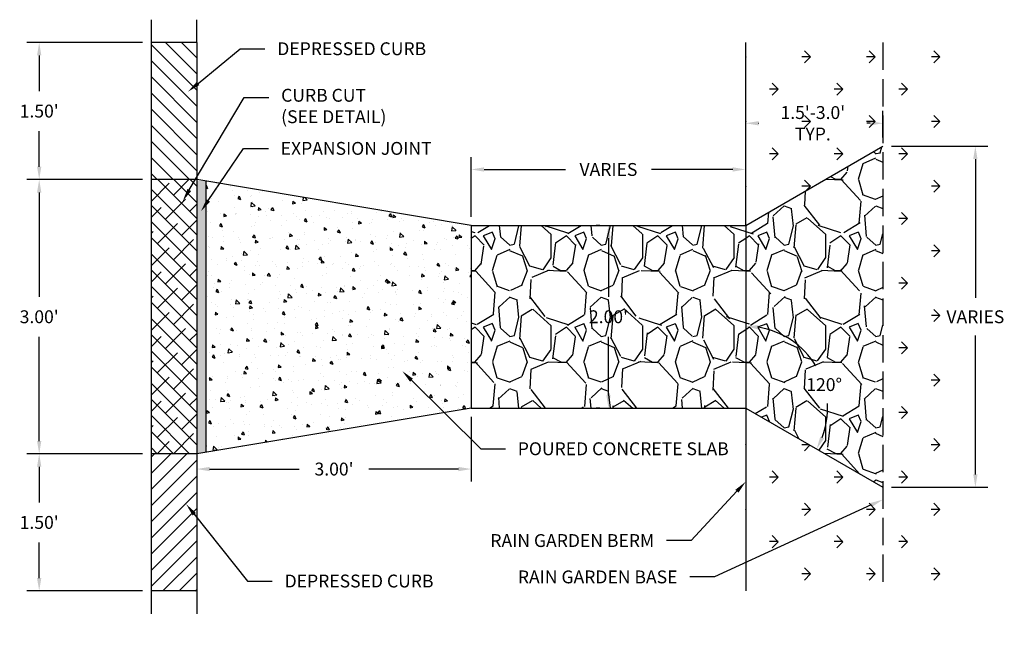
# Model space of a CAD drawing. Units: inches. Extents: x -151 to 259, y -56 to 85.
# Drawn here: x -119 to -108, y 18 to 24 of the extents above; entities that cross this region are included whole.
import ezdxf
from ezdxf import colors
from ezdxf.entities.mleader import LeaderData, LeaderLine
from ezdxf.math import Vec2, Vec3

# ---------------------------------------------------------------- set-up
doc = ezdxf.new("R2010")
doc.units = ezdxf.units.IN
doc.header["$MEASUREMENT"] = 0
doc.linetypes.add('ACAD_ISO02W100', pattern=[15, 12, -3])
doc.layers.get('DEFPOINTS').update_dxf_attribs({"color": 254})
for name, color, linetype in [('DET TEXT', 7, 'Continuous'), ('Earth', 252, 'Continuous'), ('Gravel', 252, 'Continuous'), ('RG', 252, 'Continuous')]:
    doc.layers.add(name, color=color, linetype=linetype)
doc.styles.get("Standard").update_dxf_attribs({"font": 'romans.shx', "height": 0.0938})
doc.dimstyles.get("Standard").update_dxf_attribs({"dimtxt": 0.0938, "dimasz": 0.0938, "dimexe": 0.09, "dimexo": 0.0625, "dimgap": 0.09, "dimtad": 0, "dimtih": 1, "dimtoh": 1, "dimzin": 0, "dimdsep": 46, "dimtxsty": 'Standard', "dimcen": 0.09, "dimadec": 4, "dimazin": 0, "dimtfac": 1, "dimtofl": 0, "dimtmove": 0, "dimatfit": 3, "dimfxl": 1, "dimtolj": 1, "dimtzin": 0, "dimarcsym": 0})
doc.dimstyles.new('Standard$0', dxfattribs={"dimtxt": 0.0938, "dimasz": 0.0938, "dimexe": 0.09, "dimexo": 0.0625, "dimgap": 0.09, "dimtad": 0, "dimtih": 1, "dimtoh": 1, "dimzin": 0, "dimdsep": 46, "dimtxsty": 'Standard', "dimcen": 0.09, "dimadec": 0, "dimazin": 0, "dimtfac": 1, "dimtofl": 0, "dimtmove": 0, "dimatfit": 3, "dimfxl": 1, "dimtolj": 1, "dimtzin": 0, "dimarcsym": 0})
pattern_1 = [(180, (-1588.509308521518, 354.3873484416997), (-0.3535533905, -0.3535533905), [0.09375, -0.6133567815]), (135, (-1588.509308521518, 354.3873484416997), (-0.3535533905932738, -0.3535533905932737), [0.09375, -0.40625]), (225, (-1588.509308521518, 354.3873484416997), (0.3535533905932737, -0.3535533905932738), [0.09375, -0.40625])]
pattern_2 = [(138.012787504, (220.4036099039158, 1494.750493639474), (-9.000000000000002, 8.000000000000064), [0.134536, -13.3190880470737]), (94.9697407279999, (220.3036099039159, 1494.840493639474), (1.000000000000033, -11.99999999999998), [0.2308679999999999, -22.85592476122999]), (42.51044707799997, (220.2836099039159, 1495.070493639474), (-10.99999999999987, -10.00000000000012), [0.162788, -16.1160325960997]), (177.273689006, (220.0336099039159, 1495.460493639474), (20.00000000000002, -1.000000000000028), [0.2102379999999998, -20.81355804162897]), (202.833654178, (219.8236099039158, 1495.470493639474), (12.00000000000003, 4.999999999999986), [0.2061549999999999, -20.40937312808829]), (267.2736890059999, (219.6336099039158, 1495.390493639474), (1.000000000000029, 20.00000000000002), [0.2102379999999999, -20.81355804162899]), (307.6942404667, (219.6236099039156, 1495.180493639474), (-9.999999999999972, 13), [0.278029, -27.524848548916]), (342.2553283749, (219.7936099039156, 1494.960493639474), (22, -7.000000000000032), [0.2624879999999999, -25.98632149681339]), (31.42956561499999, (220.0436099039156, 1494.880493639474), (12.99999999999999, 8.000000000000018), [0.21095, -20.884073109729]), (85.23635830900004, (220.2236099039155, 1494.990493639474), (-1.00000000000004, -10.99999999999998), [0.240832, -11.8007625787923]), (132.3974377979999, (220.2436099039155, 1495.230493639474), (-10.99999999999997, 11.99999999999996), [0.311448, -30.8333750047949]), (48.81407483399999, (220.0236099039157, 1494.470493639474), (6.000000000000001, 7.000000000000032), [0.106301, -10.5238448127347]), (81.46923438999995, (220.0936099039158, 1494.550493639474), (-1.999999999999998, -13), [0.2022369999999998, -20.02151141615698]), (135, (220.1236099039156, 1494.750493639474), (-0.9999999999999329, 2.947193223346063e-16), [0.141421, -1.2727925623731]), (113.198590514, (220.2436099039155, 1494.820493639474), (1.999999999999974, -4.999999999999989), [0.07615799999999989, -7.539615105863893]), (201.801409486, (220.2136099039157, 1494.890493639474), (3.000000000000103, 0.9999999999996834), [0.107703, -5.277461807134499]), (300.9637565321, (220.1136099039158, 1494.850493639474), (1.999999999999979, -3.000000000000053), [0.174929, -5.656022894845298]), (71.56505117700002, (220.2036099039155, 1494.700493639474), (-0.999999999999977, -2.000000000000012), [0.126491, -3.035786660168399]), (286.389540334, (220.2136099039157, 1495.470493639474), (3.000000000000042, -9.999999999999966), [0.1771999999999998, -17.54284514666938]), (340.3461759418999, (220.2636099039154, 1495.300493639474), (-11.0000000000034, 4.000000000001223), [0.148661, -14.717407747319]), (203.1985905139999, (220.4036099039158, 1494.700493639474), (4.999999999999991, 1.99999999999997), [0.152315, -7.463458105863898]), (253.610459666, (220.2636099039154, 1494.640493639474), (3.000000000000045, 9.999999999999966), [0.1772, -17.54284514666899]), (249.44395478, (219.5936099039158, 1495.470493639474), (2.000000000000025, 5.000000000000036), [0.17088, -8.373123745317498]), (204.775140569, (219.5336099039159, 1495.310493639474), (11, 5.000000000000003), [0.143178, -14.174643063276]), (336.8014094864, (219.4036099039158, 1494.690493639474), (4.99999999999997, -1.999999999999982), [0.152315, -7.4634581058639]), (287.3540246362999, (219.5436099039156, 1494.630493639474), (-3.99999999999996, 12.99999999999998), [0.1676309999999998, -16.59542361423998]), (339.4439547804, (219.4036099039158, 1495.180493639474), (-4.999999999999955, 2.000000000000008), [0.08543999999999989, -8.458563745317486]), (11.30993247399998, (219.4036099039158, 1494.750493639474), (4.000000000000012, 0.9999999999999631), [0.05099, -5.0480295135928]), (75.96375653200002, (219.4536099039155, 1494.760493639474), (-1.000000000000002, -2.999999999999959), [0.206155, -3.9169506256177]), (96.00900595699989, (219.5036099039157, 1494.960493639474), (0.9999999999999812, -10.00000000000005), [0.1910499999999999, -18.91392317454279]), (213.690067526, (220.0236099039157, 1494.850493639474), (1.999999999999986, 0.9999999999999869), [0.1442219999999998, -3.461329275463997]), (263.1572265869999, (219.9036099039158, 1494.770493639474), (-2.000000000000056, -17.00000000000001), [0.251794, -24.9275626240283]), (330.9453959008999, (219.8736099039156, 1494.520493639474), (-6.999999999999976, 3.999999999999977), [0.102956, -10.192674140987]), (360, (219.9636099039157, 1494.470493639474), (1, 0.9999999999999997), [0.06, -0.94]), (30.25643716399998, (219.5336099039159, 1494.980493639474), (-7.000000000000009, -4.000000000000008), [0.138924, -13.7535199894498]), (318.0127875042, (219.6536099039158, 1495.050493639474), (8.999999999999973, -8.000000000000002), [0.269072, -13.1845520470737]), (270, (219.8536099039156, 1494.870493639474), (0.9999999999999998, -1), [0.26, -0.74]), (235.304846469, (219.8536099039156, 1494.610493639474), (-6.999999999999827, -10.00000000000014), [0.1581139999999998, -15.65327430084199]), (164.054604099, (219.7636099039154, 1494.480493639474), (-4.000000000000004, 1.000000000000038), [0.145602, -7.1345078892805]), (117.645975364, (219.6236099039156, 1494.520493639474), (-10.00000000000004, 18.99999999999995), [0.2370649999999998, -23.46947418225938]), (85.42607873999998, (219.5136099039154, 1494.730493639474), (1.000000000000004, 12.99999999999995), [0.2507989999999997, -24.82907340796888])]

# ---------------------------------------------------------------- blocks, each defined once
blk = doc.blocks.new('*D46')
at = {"layer": 'DEFPOINTS', "color": 0, "transparency": 16777216}
for p in [(-117.5112767099139, 23.97246182787025), (-118.7339978255005, 22.47246182787025), (-117.5112767099139, 22.47246182787025)]:
    blk.add_point(p, dxfattribs=at)
at = {"layer": 'DET TEXT', "color": 0, "lineweight": -2, "transparency": 16777216}
for p, q in [((-117.6050267099139, 23.97246182787025), (-118.8689978255005, 23.97246182787025)), ((-118.7339978255005, 23.83176182787025), (-118.7339978255005, 23.44121182787025)), ((-118.7339978255005, 22.61316182787025), (-118.7339978255005, 23.00371182787025)), ((-117.6050267099139, 22.47246182787025), (-118.8689978255005, 22.47246182787025))]:
    blk.add_line(p, q, dxfattribs=at)
at = {"layer": 'DET TEXT', "color": 0, "transparency": 16777216}
for points in [[(-118.7574478255005, 23.83176182787025), (-118.7105478255005, 23.83176182787025), (-118.7339978255005, 23.97246182787025)], [(-118.7574478255005, 22.61316182787025), (-118.7105478255005, 22.61316182787025), (-118.7339978255005, 22.47246182787025)]]:
    blk.add_solid(points, dxfattribs=at)
at = {"layer": 'DET TEXT', "color": 0, "transparency": 16777216, "insert": (-118.7339978255005, 23.22246182787023), "char_height": 0.1407, "attachment_point": 5}
blk.add_mtext("\\A1;1.50'", dxfattribs=at)
blk = doc.blocks.new('*D47')
at = {"layer": 'DEFPOINTS', "color": 0, "transparency": 16777216}
for p in [(-117.5112767099139, 22.47246182787025), (-118.7339978255005, 19.47246182787025), (-117.5112767099139, 19.47246182787025)]:
    blk.add_point(p, dxfattribs=at)
at = {"layer": 'DET TEXT', "color": 0, "lineweight": -2, "transparency": 16777216}
for p, q in [((-117.6050267099139, 22.47246182787025), (-118.8689978255005, 22.47246182787025)), ((-118.7339978255005, 22.33176182787025), (-118.7339978255005, 21.19121182787025)), ((-118.7339978255005, 19.61316182787025), (-118.7339978255005, 20.75371182787025)), ((-117.6050267099139, 19.47246182787025), (-118.8689978255005, 19.47246182787025))]:
    blk.add_line(p, q, dxfattribs=at)
at = {"layer": 'DET TEXT', "color": 0, "transparency": 16777216}
for points in [[(-118.7574478255005, 22.33176182787025), (-118.7105478255005, 22.33176182787025), (-118.7339978255005, 22.47246182787025)], [(-118.7574478255005, 19.61316182787025), (-118.7105478255005, 19.61316182787025), (-118.7339978255005, 19.47246182787025)]]:
    blk.add_solid(points, dxfattribs=at)
at = {"layer": 'DET TEXT', "color": 0, "transparency": 16777216, "insert": (-118.7339978255005, 20.97246182787023), "char_height": 0.1407, "attachment_point": 5}
blk.add_mtext("\\A1;3.00'", dxfattribs=at)
blk = doc.blocks.new('*D48')
at = {"layer": 'DEFPOINTS', "color": 0, "transparency": 16777216}
for p in [(-117.5112767099139, 19.47246182787025), (-118.7339978255005, 17.97246182787025), (-117.5112767099139, 17.97246182787025)]:
    blk.add_point(p, dxfattribs=at)
at = {"layer": 'DET TEXT', "color": 0, "lineweight": -2, "transparency": 16777216}
for p, q in [((-117.6050267099139, 19.47246182787025), (-118.8689978255005, 19.47246182787025)), ((-118.7339978255005, 19.33176182787025), (-118.7339978255005, 18.94121182787025)), ((-118.7339978255005, 18.11316182787025), (-118.7339978255005, 18.50371182787025)), ((-117.6050267099139, 17.97246182787025), (-118.8689978255005, 17.97246182787025))]:
    blk.add_line(p, q, dxfattribs=at)
at = {"layer": 'DET TEXT', "color": 0, "transparency": 16777216}
for points in [[(-118.7574478255005, 19.33176182787025), (-118.7105478255005, 19.33176182787025), (-118.7339978255005, 19.47246182787025)], [(-118.7574478255005, 18.11316182787025), (-118.7105478255005, 18.11316182787025), (-118.7339978255005, 17.97246182787025)]]:
    blk.add_solid(points, dxfattribs=at)
at = {"layer": 'DET TEXT', "color": 0, "transparency": 16777216, "insert": (-118.7339978255005, 18.72246182787023), "char_height": 0.1407, "attachment_point": 5}
blk.add_mtext("\\A1;1.50'", dxfattribs=at)
blk = doc.blocks.new('*D49')
at = {"layer": 'DEFPOINTS', "color": 0, "transparency": 16777216}
for p in [(-111.0112767099139, 22.58387339564138), (-114.0112767099139, 21.97246182787025), (-111.0112767099139, 21.97246182787025)]:
    blk.add_point(p, dxfattribs=at)
at = {"layer": 'DET TEXT', "color": 0, "lineweight": -2, "transparency": 16777216}
for p, q in [((-114.0112767099139, 22.06621182787025), (-114.0112767099139, 22.71887339564138)), ((-111.0112767099139, 22.06621182787025), (-111.0112767099139, 22.71887339564138)), ((-113.8705767099139, 22.58387339564138), (-112.9812767099139, 22.58387339564138)), ((-111.1519767099139, 22.58387339564138), (-112.0412767099139, 22.58387339564138))]:
    blk.add_line(p, q, dxfattribs=at)
at = {"layer": 'DET TEXT', "color": 0, "transparency": 16777216}
for points in [[(-113.8705767099139, 22.60732339564138), (-113.8705767099139, 22.56042339564138), (-114.0112767099139, 22.58387339564138)], [(-111.1519767099139, 22.60732339564138), (-111.1519767099139, 22.56042339564138), (-111.0112767099139, 22.58387339564138)]]:
    blk.add_solid(points, dxfattribs=at)
at = {"layer": 'DET TEXT', "color": 0, "transparency": 16777216, "insert": (-112.5112767099139, 22.58387339564138), "char_height": 0.1407, "attachment_point": 5}
blk.add_mtext('\\A1;VARIES', dxfattribs=at)
blk = doc.blocks.new('*D50')
at = {"layer": 'DEFPOINTS', "color": 0, "transparency": 16777216}
for p in [(-109.5112767099139, 22.83848723165478), (-109.5112767099139, 19.10643642408594), (-108.5004084853541, 19.10643642408594)]:
    blk.add_point(p, dxfattribs=at)
at = {"layer": 'DET TEXT', "color": 0, "lineweight": -2, "transparency": 16777216}
for p, q in [((-109.4175267099139, 22.83848723165478), (-108.3654084853541, 22.83848723165478)), ((-108.5004084853541, 22.69778723165478), (-108.5004084853541, 21.17781182787036)), ((-108.5004084853541, 19.24713642408594), (-108.5004084853541, 20.76711182787036)), ((-109.4175267099139, 19.10643642408594), (-108.3654084853541, 19.10643642408594))]:
    blk.add_line(p, q, dxfattribs=at)
at = {"layer": 'DET TEXT', "color": 0, "transparency": 16777216}
for points in [[(-108.5238584853541, 22.69778723165478), (-108.4769584853541, 22.69778723165478), (-108.5004084853541, 22.83848723165478)], [(-108.5238584853541, 19.24713642408594), (-108.4769584853541, 19.24713642408594), (-108.5004084853541, 19.10643642408594)]]:
    blk.add_solid(points, dxfattribs=at)
at = {"layer": 'DET TEXT', "color": 0, "transparency": 16777216, "insert": (-108.5004084853541, 20.97246182787034), "char_height": 0.1407, "attachment_point": 5}
blk.add_mtext('\\A1;VARIES', dxfattribs=at)
blk = doc.blocks.new('*D51')
at = {"layer": 'DEFPOINTS', "color": 0, "transparency": 16777216}
for p in [(-111.0112767099139, 21.97246182787025), (-110.4354691081412, 20.65868260592595), (-111.0112767099139, 19.97246182787025), (-111.0112767099139, 19.97246182787025), (-109.5112767099139, 19.10643642408595)]:
    blk.add_point(p, dxfattribs=at)
at = {"layer": 'DET TEXT', "color": 0, "lineweight": -2, "transparency": 16777216}
for start, end in [(31.12220407419479, 80.99146307030593), (339.0085369296975, 3.347463283662733)]:
    blk.add_arc((-111.0112767099139, 19.97246182787024), 0.8957976057651749, start, end, dxfattribs=at)
at = {"layer": 'DET TEXT', "color": 0, "transparency": 16777216}
for points in [[(-110.8728528712537, 20.83383221488984), (-110.869169656453, 20.88058736357672), (-111.0112767099139, 20.86825943363543)], [(-110.1537633994363, 19.64146737837124), (-110.1960961533572, 19.66165519512965), (-110.235493226672, 19.52456302498771)]]:
    blk.add_solid(points, dxfattribs=at)
at = {"layer": 'DET TEXT', "color": 0, "transparency": 16777216, "insert": (-110.1533335543848, 20.23011836742504), "char_height": 0.1407, "attachment_point": 5}
blk.add_mtext('\\A1;120%%D', dxfattribs=at)
blk = doc.blocks.new('*D52')
at = {"layer": 'DEFPOINTS', "color": 0, "transparency": 16777216}
for p in [(-109.5112767099139, 23.08910248164943), (-109.5112767099139, 22.83848723165478), (-111.0112767099139, 21.97246182787025)]:
    blk.add_point(p, dxfattribs=at)
at = {"layer": 'DET TEXT', "color": 0, "lineweight": -2, "transparency": 16777216}
for p, q in [((-111.0112767099139, 22.06621182787025), (-111.0112767099139, 23.22410248164944)), ((-109.5112767099139, 22.93223723165478), (-109.5112767099139, 23.22410248164944)), ((-110.8705767099139, 23.08910248164943), (-110.8678519099854, 23.08910248164943)), ((-109.6519767099139, 23.08910248164943), (-109.6866519099854, 23.08910248164943))]:
    blk.add_line(p, q, dxfattribs=at)
at = {"layer": 'DET TEXT', "color": 0, "transparency": 16777216}
for points in [[(-110.8705767099139, 23.11255248164943), (-110.8705767099139, 23.06565248164943), (-111.0112767099139, 23.08910248164943)], [(-109.6519767099139, 23.11255248164943), (-109.6519767099139, 23.06565248164943), (-109.5112767099139, 23.08910248164943)]]:
    blk.add_solid(points, dxfattribs=at)
at = {"layer": 'DET TEXT', "color": 0, "transparency": 16777216, "insert": (-110.2772519099854, 23.08910248164943), "char_height": 0.1407, "attachment_point": 5}
blk.add_mtext("\\A1;1.5'-3.0' \\PTYP.", dxfattribs=at)
blk = doc.blocks.new('*D53')
at = {"layer": 'DEFPOINTS', "color": 0, "transparency": 16777216}
for p in [(-112.5112767099139, 21.97246182787025), (-112.5112767099139, 19.97246182787025), (-112.5112767099139, 19.97246182787025)]:
    blk.add_point(p, dxfattribs=at)
at = {"layer": 'DET TEXT', "color": 0, "lineweight": -2, "transparency": 16777216}
for p, q in [((-112.6050267099139, 21.97246182787025), (-112.6462767099139, 21.97246182787025)), ((-112.5112767099139, 21.83176182787025), (-112.5112767099139, 21.19121182787025)), ((-112.5112767099139, 20.11316182787025), (-112.5112767099139, 20.75371182787025)), ((-112.6050267099139, 19.97246182787025), (-112.6462767099139, 19.97246182787025))]:
    blk.add_line(p, q, dxfattribs=at)
at = {"layer": 'DET TEXT', "color": 0, "transparency": 16777216}
for points in [[(-112.5347267099139, 21.83176182787025), (-112.4878267099139, 21.83176182787025), (-112.5112767099139, 21.97246182787025)], [(-112.5347267099139, 20.11316182787025), (-112.4878267099139, 20.11316182787025), (-112.5112767099139, 19.97246182787025)]]:
    blk.add_solid(points, dxfattribs=at)
at = {"layer": 'DET TEXT', "color": 0, "transparency": 16777216, "insert": (-112.5112767099139, 20.97246182787023), "char_height": 0.1407, "attachment_point": 5}
blk.add_mtext("\\A1;2.00'", dxfattribs=at)
blk = doc.blocks.new('*D54')
at = {"layer": 'DEFPOINTS', "color": 0, "transparency": 16777216}
for p in [(-114.0112767099139, 19.97246182787025), (-117.0112767099139, 19.47246182787025), (-114.0112767099139, 19.30626016947699)]:
    blk.add_point(p, dxfattribs=at)
at = {"layer": 'DET TEXT', "color": 0, "lineweight": -2, "transparency": 16777216}
for p, q in [((-114.0112767099139, 19.87871182787025), (-114.0112767099139, 19.17126016947698)), ((-117.0112767099139, 19.37871182787025), (-117.0112767099139, 19.17126016947698)), ((-116.8705767099139, 19.30626016947699), (-115.8908267099139, 19.30626016947699)), ((-114.1519767099139, 19.30626016947699), (-115.1317267099139, 19.30626016947699))]:
    blk.add_line(p, q, dxfattribs=at)
at = {"layer": 'DET TEXT', "color": 0, "transparency": 16777216}
for points in [[(-116.8705767099139, 19.32971016947699), (-116.8705767099139, 19.28281016947698), (-117.0112767099139, 19.30626016947699)], [(-114.1519767099139, 19.32971016947699), (-114.1519767099139, 19.28281016947698), (-114.0112767099139, 19.30626016947699)]]:
    blk.add_solid(points, dxfattribs=at)
at = {"layer": 'DET TEXT', "color": 0, "transparency": 16777216, "insert": (-115.5112767099139, 19.30626016947699), "char_height": 0.1407, "attachment_point": 5}
blk.add_mtext("\\A1;3.00'", dxfattribs=at)

msp = doc.modelspace()

# ---------------------------------------------------------------- hatches: boundary and pattern name
at = {"ltscale": 0.8}
h = msp.add_hatch(dxfattribs=at)
h.set_pattern_fill('ANSI31', color=256, angle=90)
h.set_pattern_definition([(135, (-1588.509308521518, 354.3873484416997), (-0.08838834764831845, -0.08838834764831843), [])])
h.paths.add_polyline_path([(-117.0112767099139, 23.97246182787025), (-117.5112767099139, 23.97246182787025), (-117.5112767099139, 22.47246182787025), (-117.0112767099139, 22.47246182787025)])
h = msp.add_hatch(dxfattribs=at)
h.set_pattern_fill('ANSI38', color=256, angle=270)
h.set_pattern_definition([(315, (219.4036099039158, 1495.470493639474), (0.08838834764831846, 0.08838834764831842), []), (44.99999999999999, (219.4036099039158, 1495.470493639474), (0.0883883476483185, 0.2651650429449553), [0.3125, -0.1875])])
h.paths.add_polyline_path([(-117.0112767099139, 19.47246182787025), (-117.0112767099139, 22.47246182787025), (-117.5112767099139, 22.47246182787025), (-117.5112767099139, 19.47246182787025)])
h = msp.add_hatch(dxfattribs=at)
h.set_pattern_fill('ANSI36', color=256, scale=0.15)
h.set_pattern_definition([(45, (-1588.509308521518, 354.3873484416997), (0.009943689110435826, 0.03646019340493135), [0.046875, -0.009375, 0, -0.009375])])
h.paths.add_polyline_path([(-116.911276709914, 22.4557951612036), (-117.0112767099139, 22.45857293898139), (-117.0112767099139, 19.47246182787025), (-116.911276709914, 19.4891284945369)])
h = msp.add_hatch(dxfattribs=at)
h.set_pattern_fill('AR-CONC', color=256, scale=0.05, angle=270)
h.set_pattern_definition([(320, (219.4036099039158, 1495.470493639474), (-0.03137606749129762, -0.3586300913003768), [0.03750000000000001, -0.4125]), (265, (219.4036099039158, 1495.470493639474), (0.376096066850006, 0.06937566680649994), [0.03, -0.33]), (10.45144445999999, (219.4009952319156, 1495.440607798974), (0.3447199954843147, -0.2892544233635561), [0.03187009599999999, -0.3505710559999999]), (316.1842, (219.5036099039157, 1495.470493639474), (-0.08275964039653837, -0.5336206653357862), [0.05624999999999999, -0.6187499999999998]), (6.635635489999989, (219.4967132504157, 1495.426025266974), (0.4870593003872751, -0.4673309728371143), [0.04780517100000001, -0.52585688]), (261.1841639899999, (219.5036099039157, 1495.470493639474), (0.487059300134995, -0.4673309725273867), [0.04500000000000001, -0.4950000005]), (290.9999999999999, (219.4786099039156, 1495.420493639474), (-0.2013094453326695, -0.2984535260592309), [0.03750000000000001, -0.4125]), (236, (219.4786099039156, 1495.420493639474), (0.3625750225234265, -0.1216576659607909), [0.03, -0.33]), (341.4514447399999, (219.4618341169157, 1495.395622512474), (0.1612655764031768, -0.4201111883649856), [0.03187009500000001, -0.350571056]), (307.5, (219.4036099039158, 1495.470493639474), (0.1664469269156558, -0.006079927658645366), [0, -0.326, 0, -0.335, 0, -0.33125]), (277.5, (219.4036099039158, 1495.470493639474), (0.1972058559411801, -0.1315347687210743), [0, -0.191, 0, -0.3184999999999999, 0, -0.12625]), (237.5, (219.4036099039158, 1495.581993639474), (-0.01127743586718993, -0.2669112180862045), [0, -0.125, 0, -0.39, 0, -0.5174999999999998]), (227.5, (219.4036099039158, 1495.631993639474), (0.05005249116615881, -0.2915930846711931), [0, -0.1625, 0, -0.259, 0, -0.3675])])
h.paths.add_polyline_path([(-116.911276709914, 22.45579516120354), (-116.9112767099138, 19.48912849453696), (-114.0112767099139, 19.97246182787025), (-114.0112767099139, 21.97246182787025)])
h = msp.add_hatch(dxfattribs=at)
h.set_pattern_fill('ANSI31', color=256)
h.set_pattern_definition([(45, (-1588.509308521518, 354.3873484416997), (-0.08838834764831843, 0.08838834764831845), [])])
h.paths.add_polyline_path([(-117.0112767099139, 19.47246182787025), (-117.5112767099139, 19.47246182787025), (-117.5112767099139, 17.97246182787025), (-117.0112767099139, 17.97246182787025)])
at = {"layer": 'Earth', "ltscale": 0.8}
h = msp.add_hatch(dxfattribs=at)
h.set_pattern_fill('GRASS', color=256, scale=0.5, angle=90)
h.set_pattern_definition(pattern_1)
h.paths.add_polyline_path([(-108.7915589250312, 23.97246182787025), (-109.5112767099139, 23.97246182787025), (-109.5112767099139, 21.97246182787025), (-109.5112767099139, 19.97246182787025), (-109.5112767099139, 17.97246182787025), (-108.791558925031, 17.97246182787025)])
h = msp.add_hatch(dxfattribs=at)
h.set_pattern_fill('GRASS', color=256, scale=0.5, angle=90)
h.set_pattern_definition(pattern_1)
h.paths.add_polyline_path([(-109.5112767099139, 19.10643642408594), (-111.0112767099139, 19.97246182787025), (-111.0112767099139, 17.97246182787025), (-109.5112767099139, 17.97246182787025)])
h.paths.add_polyline_path([(-110.7549958184586, 18.89823615571721), (-110.3428529613158, 18.89823615571721), (-110.3428529613158, 19.12323615571724), (-110.7549958184586, 19.12323615571724)], flags=24)
at = {"layer": 'Gravel', "ltscale": 0.8}
h = msp.add_hatch(dxfattribs=at)
h.set_pattern_fill('GRAVEL', color=256, angle=270)
h.set_pattern_definition(pattern_2)
h.paths.add_polyline_path([(-109.5112767099139, 19.10643642408594), (-109.5112767099139, 19.97246182787025), (-109.5112767099139, 21.97246182787025), (-109.5112767099139, 22.83848723165478), (-111.0112767099139, 21.97246182787025), (-111.0112767099139, 19.97246182787025)])
h = msp.add_hatch(dxfattribs=at)
h.set_pattern_fill('GRAVEL', color=256, angle=270)
h.set_pattern_definition(pattern_2)
h.paths.add_polyline_path([(-111.0112767099139, 19.97246182787025), (-111.0112767099139, 21.97246182787025), (-114.0112767099139, 21.97246182787025), (-114.0112767099139, 20.97246182787025), (-114.0112767099139, 19.97246182787025)])
at = {"layer": 'RG', "ltscale": 0.8}
h = msp.add_hatch(dxfattribs=at)
h.set_pattern_fill('GRASS', color=256, scale=0.5, angle=90)
h.set_pattern_definition(pattern_1)
h.paths.add_polyline_path([(-109.5112767099139, 22.83848723165478), (-109.5112767099139, 23.97246182787025), (-111.0112767099139, 23.97246182787025), (-111.0112767099139, 21.97246182787025)])
h.paths.add_polyline_path([(-110.6873481384852, 22.93841200607467), (-109.8352052813424, 22.93841200607467), (-109.8352052813424, 23.45626914893184), (-110.6873481384852, 23.45626914893184)], flags=24)

# ---------------------------------------------------------------- linework, layer by layer
at = {"color": 252, "ltscale": 0.8}
for points in [[(-117.5112767099139, 24.22246182787025), (-117.5112767099139, 23.97246182787025)], [(-117.0112767099139, 23.97246182787025), (-117.0112767099139, 24.22246182787025)], [(-117.5112767099139, 17.97246182787025), (-117.5112767099139, 17.72246182787025)], [(-117.0112767099139, 17.97246182787025), (-117.0112767099139, 17.72246182787025)]]:
    msp.add_lwpolyline(points, dxfattribs=at)
at = {"ltscale": 0.8}
for points in [[(-117.5112767099139, 23.97246182787025), (-117.5112767099139, 22.47246182787025)], [(-117.0112767099139, 23.97246182787025), (-117.5112767099139, 23.97246182787025)], [(-117.0112767099139, 23.97246182787025), (-117.0112767099139, 22.47246182787025)], [(-111.0112767099139, 21.97246182787025), (-109.5112767099139, 22.83848723165478)], [(-117.5112767099139, 22.47246182787025), (-117.5112767099139, 19.47246182787025)], [(-117.0112767099139, 22.47246182787025), (-117.5112767099139, 22.47246182787025)], [(-117.0112767099139, 22.47246182787025), (-117.0112767099139, 19.47246182787025)], [(-114.0112767099139, 21.97246182787025), (-117.0112767099139, 22.47246182787025)], [(-116.911276709914, 22.4557951612036), (-116.911276709914, 19.4891284945369)], [(-114.0112767099139, 21.97246182787025), (-114.0112767099139, 20.97246182787025)], [(-114.0112767099139, 21.97246182787025), (-111.0112767099139, 21.97246182787025)], [(-111.0112767099139, 21.97246182787025), (-111.0112767099139, 19.97246182787025)], [(-114.0112767099139, 20.97246182787025), (-114.0112767099139, 19.97246182787025)], [(-114.0112767099139, 19.97246182787025), (-117.0112767099139, 19.47246182787025)], [(-114.0112767099139, 19.97246182787025), (-111.0112767099139, 19.97246182787025)], [(-111.0112767099139, 19.97246182787025), (-111.0112767099139, 17.97246182787025)], [(-111.0112767099139, 19.97246182787025), (-109.5112767099139, 19.10643642408594)], [(-117.5112767099139, 19.47246182787025), (-117.5112767099139, 17.97246182787025)], [(-117.0112767099139, 19.47246182787025), (-117.5112767099139, 19.47246182787025)], [(-117.0112767099139, 19.47246182787025), (-117.0112767099139, 17.97246182787025)], [(-117.0112767099139, 17.97246182787025), (-117.5112767099139, 17.97246182787025)]]:
    msp.add_lwpolyline(points, dxfattribs=at)
msp.add_lwpolyline([(-111.0112767099139, 21.97246182787025), (-111.0112767099139, 23.97246182787025)])
at = {"linetype": 'ACAD_ISO02W100', "ltscale": 0.025}
msp.add_lwpolyline([(-109.5112767099139, 23.97246182787025), (-109.5112767099139, 21.97246182787025), (-109.5112767099139, 19.97246182787025), (-109.5112767099139, 17.97246182787025)], dxfattribs=at)

# ---------------------------------------------------------------- dimensions: what is measured, and where the dimension line sits
at = {"layer": 'DET TEXT'}
for base, p1, p2, picture, middle in [((-118.7339978255005, 22.47246182787025), (-117.5112767099139, 23.97246182787025), (-117.5112767099139, 22.47246182787025), '*D46', (-118.7339978255005, 23.22246182787023)), ((-118.7339978255005, 19.47246182787025), (-117.5112767099139, 22.47246182787025), (-117.5112767099139, 19.47246182787025), '*D47', (-118.7339978255005, 20.97246182787023)), ((-112.5112767099139, 19.97246182787025), (-112.5112767099139, 21.97246182787025), (-112.5112767099139, 19.97246182787025), '*D53', (-112.5112767099139, 20.97246182787023)), ((-118.7339978255005, 17.97246182787025), (-117.5112767099139, 19.47246182787025), (-117.5112767099139, 17.97246182787025), '*D48', (-118.7339978255005, 18.72246182787023))]:
    dim = msp.add_linear_dim(base=base, p1=p1, p2=p2, angle=90, dimstyle='Standard$0', override={"dimpost": "'"}, dxfattribs=at)
    dim.commit()
    dim.dimension.update_dxf_attribs({"geometry": picture, "text_midpoint": middle})
dim = msp.add_linear_dim(base=(-109.5112767099139, 23.08910248164943), p1=(-111.0112767099139, 21.97246182787025), p2=(-109.5112767099139, 22.83848723165478), text="1.5'-3.0' \\PTYP.", dimstyle='Standard$0', override={"dimpost": "'"}, dxfattribs=at)
dim.commit()
dim.dimension.update_dxf_attribs({"geometry": '*D52', "text_midpoint": (-110.2772519099854, 23.08910248164943), "dimtype": 160})
dim = msp.add_linear_dim(base=(-108.5004084853541, 19.10643642408594), p1=(-109.5112767099139, 22.83848723165478), p2=(-109.5112767099139, 19.10643642408594), angle=90, text='VARIES', dimstyle='Standard$0', override={"dimpost": "'"}, dxfattribs=at)
dim.commit()
dim.dimension.update_dxf_attribs({"geometry": '*D50', "text_midpoint": (-108.5004084853541, 20.97246182787034)})
dim = msp.add_linear_dim(base=(-111.0112767099139, 22.58387339564138), p1=(-114.0112767099139, 21.97246182787025), p2=(-111.0112767099139, 21.97246182787025), text='VARIES', dimstyle='Standard$0', override={"dimpost": "'"}, dxfattribs=at)
dim.commit()
dim.dimension.update_dxf_attribs({"geometry": '*D49', "text_midpoint": (-112.5112767099139, 22.58387339564138)})
dim = msp.add_angular_dim_2l(base=(-110.4354691081412, 20.65868260592595), line1=((-111.0112767099139, 19.97246182787025), (-109.5112767099139, 19.10643642408594)), line2=((-111.0112767099139, 21.97246182787025), (-111.0112767099139, 19.97246182787025)), text='120%%D', dimstyle='Standard', override={"dimscale": 0, "dimpost": "'"}, dxfattribs=at)
dim.commit()
dim.dimension.update_dxf_attribs({"geometry": '*D51', "text_midpoint": (-110.1533335543848, 20.23011836742505), "dimtype": 162})
dim = msp.add_linear_dim(base=(-114.0112767099139, 19.30626016947699), p1=(-117.0112767099139, 19.47246182787025), p2=(-114.0112767099139, 19.97246182787025), dimstyle='Standard$0', override={"dimpost": "'"}, dxfattribs=at)
dim.commit()
dim.dimension.update_dxf_attribs({"geometry": '*D54', "text_midpoint": (-115.5112767099139, 19.30626016947699)})

# ---------------------------------------------------------------- leaders
ml = msp.add_multileader_mtext('Standard', dxfattribs=at)
ml.set_content('DEPRESSED CURB', color=256)
ml.set_leader_properties()
ml.build(insert=Vec2(0, 0))
ml.multileader.update_dxf_attribs({"dogleg_length": 0.18, "arrow_head_size": 0.1407, "scale": 1.5})
ctx = ml.context
ctx.base_point, ctx.scale, ctx.char_height, ctx.arrow_head_size, ctx.landing_gap_size, ctx.plane_origin = Vec3(-116.2665729740113, 23.90457888909791), 1.5, 0.1407, 0.1407, 0.135, Vec3(-117.0112767099139, 23.22246182787025)
notes = []
notes.append((ctx, [(0, (1, 1, 0), (-116.5365729740113, 23.90457888909791), (1, 0), 0.27, [(0, [(-117.1064535080014, 23.43520863325534)], 0, [])])]))
ctx.mtext.insert, ctx.mtext.flow_direction = Vec3(-116.1315729740114, 23.97492888909791), 5
ml = msp.add_multileader_mtext('Standard', dxfattribs=at)
ml.set_content('CURB CUT\\P(SEE DETAIL)', color=256)
ml.set_leader_properties()
ml.build(insert=Vec2(0, 0))
ml.multileader.update_dxf_attribs({"dogleg_length": 0.18, "arrow_head_size": 0.1407, "scale": 1.5})
ctx = ml.context
ctx.base_point, ctx.scale, ctx.char_height, ctx.arrow_head_size, ctx.landing_gap_size, ctx.plane_origin = Vec3(-116.224359582277, 23.37192289358399), 1.5, 0.1407, 0.1407, 0.135, Vec3(-117.164496603607, 22.23805124716935)
notes.append((ctx, [(0, (1, 1, 0), (-116.494359582277, 23.37192289358399), (1, 0), 0.27, [(0, [(-117.164496603607, 22.23805124716935)], 0, [])])]))
ctx.mtext.insert, ctx.mtext.flow_direction = Vec3(-116.089359582277, 23.46572289358399), 5
ml = msp.add_multileader_mtext('Standard', dxfattribs=at)
ml.set_content('EXPANSION JOINT', color=256)
ml.set_leader_properties()
ml.build(insert=Vec2(0, 0))
ml.multileader.update_dxf_attribs({"dogleg_length": 0.18, "arrow_head_size": 0.1407, "scale": 1.5})
ctx = ml.context
ctx.base_point, ctx.scale, ctx.char_height, ctx.arrow_head_size, ctx.landing_gap_size, ctx.plane_origin = Vec3(-116.2289788902505, 22.81441500026787), 1.5, 0.1407, 0.1407, 0.135, Vec3(-116.9649723175581, 22.12736271177855)
notes.append((ctx, [(0, (1, 1, 0), (-116.4989788902505, 22.81441500026787), (1, 0), 0.27, [(0, [(-116.9649723175581, 22.12736271177855)], 0, [])])]))
ctx.mtext.insert, ctx.mtext.flow_direction = Vec3(-116.0939788902505, 22.88476500026788), 5
ml = msp.add_multileader_mtext('Standard', dxfattribs=at)
ml.set_content('POURED CONCRETE SLAB', color=256)
ml.set_leader_properties()
ml.build(insert=Vec2(0, 0))
ml.multileader.update_dxf_attribs({"dogleg_length": 0.18, "arrow_head_size": 0.1407, "scale": 1.5})
ctx = ml.context
ctx.base_point, ctx.scale, ctx.char_height, ctx.arrow_head_size, ctx.landing_gap_size, ctx.plane_origin = Vec3(-113.6375236701967, 19.52842940083546), 1.5, 0.1407, 0.1407, 0.135, Vec3(-114.7645116882139, 20.3774725316818)
notes.append((ctx, [(0, (1, 1, 0), (-113.9075236701967, 19.52842940083546), (1, 0), 0.27, [(0, [(-114.7645116882139, 20.3774725316818)], 0, [])])]))
ctx.mtext.insert, ctx.mtext.width, ctx.mtext.flow_direction = Vec3(-113.5025236701966, 19.59877940083547), 1.696867204745216, 5
ml = msp.add_multileader_mtext('Standard', dxfattribs=at)
ml.set_content('RAIN GARDEN BERM', color=256)
ml.set_leader_properties()
ml.build(insert=Vec2(0, 0))
ml.multileader.update_dxf_attribs({"dogleg_length": 0.18, "arrow_head_size": 0.1407, "scale": 1.5})
ctx = ml.context
ctx.base_point, ctx.scale, ctx.char_height, ctx.arrow_head_size, ctx.landing_gap_size, ctx.plane_origin = Vec3(-114.2229232361429, 18.52405509134641), 1.5, 0.1407, 0.1407, 0.135, Vec3(-111.0112767099139, 19.16709689380129)
ctx.text_align_type = 2
notes.append((ctx, [(0, (1, 1, 0), (-111.6059232361429, 18.52405509134641), (-1, 0), 0.27, [(0, [(-111.0112767099139, 19.16709689380129)], 0, [])])]))
ctx.mtext.insert, ctx.mtext.alignment, ctx.mtext.flow_direction = Vec3(-112.0109232361429, 18.59440509134642), 3, 5
ml = msp.add_multileader_mtext('Standard', dxfattribs=at)
ml.set_content('RAIN GARDEN BASE', color=256)
ml.set_leader_properties()
ml.build(insert=Vec2(0, 0))
ml.multileader.update_dxf_attribs({"dogleg_length": 0.18, "arrow_head_size": 0.1407, "scale": 1.5})
ctx = ml.context
ctx.base_point, ctx.scale, ctx.char_height, ctx.arrow_head_size, ctx.landing_gap_size, ctx.plane_origin = Vec3(-113.9354142176363, 18.12632256531342), 1.5, 0.1407, 0.1407, 0.135, Vec3(-109.5112767099139, 18.66791579225196)
ctx.text_align_type = 2
notes.append((ctx, [(0, (1, 1, 0), (-111.3519142176363, 18.12632256531342), (-1, 0), 0.27, [(0, [(-109.5112767099139, 18.97246182787025)], 0, [])])]))
ctx.mtext.insert, ctx.mtext.alignment, ctx.mtext.flow_direction = Vec3(-111.7569142176363, 18.19667256531342), 3, 5
ml = msp.add_multileader_mtext('Standard', dxfattribs=at)
ml.set_content('DEPRESSED CURB', color=256)
ml.set_leader_properties()
ml.build(insert=Vec2(0, 0))
ml.multileader.update_dxf_attribs({"dogleg_length": 0.18, "arrow_head_size": 0.1407, "scale": 1.5})
ctx = ml.context
ctx.base_point, ctx.scale, ctx.char_height, ctx.arrow_head_size, ctx.landing_gap_size, ctx.plane_origin = Vec3(-116.1860810600071, 18.08135974782614), 1.5, 0.1407, 0.1407, 0.135, Vec3(-117.1267956620939, 18.92194048450159)
notes.append((ctx, [(0, (1, 1, 0), (-116.4560810600071, 18.08135974782614), (1, 0), 0.27, [(0, [(-117.1267956620939, 18.92194048450159)], 0, [])])]))
ctx.mtext.insert, ctx.mtext.flow_direction = Vec3(-116.0510810600071, 18.15170974782615), 5
for ctx, leaders in notes:
    for number, flags, end, landing, length, lines in leaders:
        leader = LeaderData()
        leader.index, (leader.has_last_leader_line, leader.has_dogleg_vector, leader.attachment_direction) = number, flags
        leader.last_leader_point, leader.dogleg_vector, leader.dogleg_length = Vec3(end), Vec3(landing), length
        for number, points, colour, breaks in lines:
            line = LeaderLine()
            line.index, line.vertices, line.color, line.breaks = number, Vec3.list(points), colors.encode_raw_color(colour), breaks
            leader.lines.append(line)
        ctx.leaders.append(leader)

doc.saveas('drawing.dxf')
